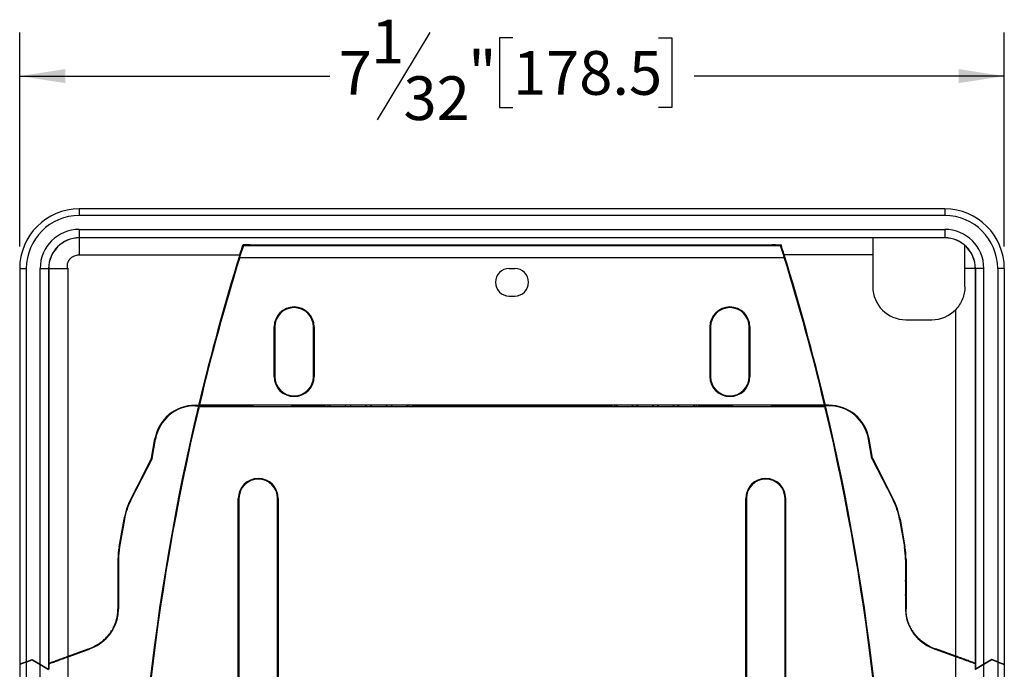
# Model space of a CAD drawing. Units: inches. Extents: x 0 to 42.5, y 0 to 27.5.
# Drawn here: x 7.6 to 14.6, y 16.2 to 20.8 of the extents above; entities that cross this region are included whole.
import ezdxf

# ---------------------------------------------------------------- set-up
doc = ezdxf.new("R2010")
doc.units = ezdxf.units.IN
doc.header["$LTSCALE"] = 2.5
doc.header["$MEASUREMENT"] = 0
doc.layers.add('TB', color=7, linetype='Continuous')
doc.styles.add('SLDTEXTSTYLE2', font='TXT', dxfattribs={"width": 0.75})
doc.dimstyles.new('SLDDIMSTYLE0', dxfattribs={"dimtxt": 0.3125, "dimasz": 0.325, "dimexe": 0, "dimexo": 0.0625, "dimgap": 0.078125, "dimtad": 0, "dimtih": 1, "dimtoh": 1, "dimdec": 6, "dimrnd": 1e-09, "dimzin": 12, "dimdsep": 46, "dimtxsty": 'SLDTEXTSTYLE2', "dimsah": 1, "dimcen": 0.09, "dimadec": 0, "dimazin": 3, "dimtfac": 1, "dimtdec": 3, "dimtofl": 0, "dimtmove": 0, "dimatfit": 3, "dimfxl": 1, "dimfrac": 2, "dimtolj": 1, "dimtzin": 12, "dimarcsym": 0})

# ---------------------------------------------------------------- blocks, each defined once
blk = doc.blocks.new('_D')
at = {"layer": 'TB'}
for p, q in [((7.6177, 19.1903), (7.6177, 20.7198)), ((10.5446, 20.7198), (10.1696, 20.0948)), ((11.1382, 20.6797), (11.043, 20.6797)), ((11.043, 20.6797), (11.043, 20.1836)), ((12.1773, 20.6797), (12.2725, 20.6797)), ((12.2725, 20.6797), (12.2725, 20.1836)), ((14.6453, 19.1903), (14.6453, 20.7198)), ((7.6177, 20.4073), (9.8319, 20.4073)), ((14.6453, 20.4073), (12.4312, 20.4073)), ((11.043, 20.1836), (11.1382, 20.1836)), ((12.2725, 20.1836), (12.1773, 20.1836))]:
    blk.add_line(p, q, dxfattribs=at)
for points in [[(7.6177, 20.4073), (7.9427, 20.3573), (7.9427, 20.4573)], [(14.6453, 20.4073), (14.3203, 20.4573), (14.3203, 20.3573)]]:
    blk.add_solid(points, dxfattribs=at)
at = {"layer": 'TB', "char_height": 0.3125, "attachment_point": 1, "style": 'SLDTEXTSTYLE2'}
for s, insert in [('1', (10.1262, 20.8102)), ('"', (10.8189, 20.5864)), ('178.5', (11.1382, 20.5864)), ('7', (9.8953, 20.5864)), ('32', (10.3571, 20.4061))]:
    blk.add_mtext(s, dxfattribs=dict(at, insert=insert))

msp = doc.modelspace()

# ---------------------------------------------------------------- linework, layer by layer
at = {"color": 7, "linetype": 'Continuous', "lineweight": 25}
for p, q in [((8.0429312, 19.4591977), (8.0429312, 19.4119537)), ((14.2200965, 19.4591977), (8.0429312, 19.4591977)), ((14.2200965, 19.4119537), (8.0429312, 19.4119537)), ((14.2200965, 19.4591977), (14.2200965, 19.4119537)), ((8.0429312, 19.3132574), (8.0429312, 19.2528245)), ((8.0429312, 19.3132574), (14.2200965, 19.3132574)), ((14.2200965, 19.3132574), (14.2200965, 19.2528245)), ((14.2200965, 19.2528245), (8.0429312, 19.2528245)), ((8.0429312, 19.2522097), (8.0429312, 19.2528245)), ((14.2200965, 19.2522097), (8.0429312, 19.2522097)), ((9.211134, 19.203442), (13.0518937, 19.203442)), ((9.211134, 19.203442), (9.2118738, 19.2024332)), ((9.2577388, 19.2024332), (9.2118738, 19.2024332)), ((9.2143828, 19.1990096), (9.2150771, 19.1980631)), ((9.3515607, 19.1990096), (9.2143828, 19.1990096)), ((9.2150771, 19.1980631), (13.0479506, 19.1980631)), ((9.2633634, 19.1990096), (9.2657934, 19.2031585)), ((9.2765331, 19.2031928), (12.9864946, 19.2031928)), ((9.3515607, 19.2031928), (9.3515607, 19.1990096)), ((9.3515607, 19.1990096), (12.9114671, 19.1990096)), ((12.9114671, 19.2031928), (12.9114671, 19.1990096)), ((12.9114671, 19.1990096), (13.0486449, 19.1990096)), ((12.9996643, 19.1990096), (12.9972344, 19.2031585)), ((13.0052889, 19.2024332), (13.0511539, 19.2024332)), ((13.0486449, 19.1990096), (13.0479506, 19.1980631)), ((13.0518937, 19.203442), (13.0511539, 19.2024332)), ((14.2200965, 19.2522097), (14.2200965, 19.2528245)), ((8.0429312, 19.1314933), (9.1887934, 19.1314933)), ((13.7063762, 19.1314933), (13.0742343, 19.1314933)), ((13.7063762, 19.1314933), (13.7063648, 18.9040915)), ((9.1881944, 19.1127411), (13.0748334, 19.1127411)), ((7.6177343, 19.0340009), (7.6649784, 19.0340009)), ((7.6177343, 19.0340009), (7.6177343, 16.2093744)), ((7.6649784, 19.0340009), (7.6649784, 16.2265698)), ((7.7636747, 19.0340009), (7.8241075, 19.0340009)), ((7.7636747, 16.2085003), (7.7636747, 19.0340009)), ((7.8241075, 19.0340009), (7.8241075, 16.1736094)), ((7.824713, 19.0340009), (7.8241075, 19.0340009)), ((7.824713, 19.0340009), (7.8245892, 16.1733313)), ((7.964191, 16.2663446), (7.964191, 19.0340009)), ((11.1118288, 19.0340009), (11.1511989, 19.0340009)), ((14.3636809, 18.9041601), (14.3636744, 19.0340009)), ((14.4383148, 19.0340009), (14.4389202, 19.0340009)), ((14.4383148, 19.0340009), (14.4384385, 16.1733313)), ((14.4389202, 19.0340009), (14.4389202, 16.1736094)), ((14.499353, 19.0340009), (14.4389202, 19.0340009)), ((14.499353, 16.2085003), (14.499353, 19.0340009)), ((14.6452934, 19.0340009), (14.5980493, 19.0340009)), ((14.5980493, 19.0340009), (14.5980493, 16.2265698)), ((14.6452934, 19.0340009), (14.6452934, 16.2093744)), ((11.1118288, 18.8371505), (11.1511989, 18.8371505)), ((14.2988367, 16.2663446), (14.2988367, 18.7414341)), ((13.9425376, 18.6678952), (14.1275768, 18.6678952)), ((9.4338388, 18.2623474), (9.4338388, 18.6166781)), ((9.4338388, 18.6166781), (9.4346635, 18.6166781)), ((9.4346635, 18.6166781), (9.4346635, 18.2623474)), ((9.4386005, 18.6166781), (9.4386005, 18.2623474)), ((9.714191, 18.2623474), (9.714191, 18.6166781)), ((9.7189527, 18.6166781), (9.718128, 18.6166781)), ((9.718128, 18.2623474), (9.718128, 18.6166781)), ((9.7189527, 18.6166781), (9.7189527, 18.2623474)), ((12.5440751, 18.6166781), (12.5440751, 18.2623474)), ((12.5440751, 18.6166781), (12.5448997, 18.6166781)), ((12.5448997, 18.2623474), (12.5448997, 18.6166781)), ((12.5488367, 18.6166781), (12.5488367, 18.2623474)), ((12.8244273, 18.2623474), (12.8244273, 18.6166781)), ((12.8283643, 18.6166781), (12.8283643, 18.2623474)), ((12.8291889, 18.6166781), (12.8283643, 18.6166781)), ((12.8291889, 18.2623474), (12.8291889, 18.6166781)), ((9.4338388, 18.2623474), (9.4346635, 18.2623474)), ((9.7189527, 18.2623474), (9.718128, 18.2623474)), ((12.5440751, 18.2623474), (12.5448997, 18.2623474)), ((12.8291889, 18.2623474), (12.8283643, 18.2623474)), ((8.8999398, 18.06156), (8.9006466, 18.06156)), ((8.9006466, 18.06156), (13.3623812, 18.06156)), ((9.2811202, 18.06156), (9.2811202, 18.0497489)), ((9.5567107, 18.06156), (9.5567107, 18.0497489)), ((9.7889942, 18.06156), (9.7889942, 18.0576229)), ((9.7918313, 18.06156), (9.7921063, 18.0536859)), ((9.8310139, 18.06156), (9.8310139, 18.0497489)), ((9.9448091, 18.0497489), (9.9448091, 18.06156)), ((9.9776675, 18.06156), (9.9776675, 18.0497489)), ((10.0914626, 18.0497489), (10.0914626, 18.06156)), ((10.124321, 18.06156), (10.124321, 18.0497489)), ((10.2381162, 18.0497489), (10.2381162, 18.06156)), ((10.2709745, 18.06156), (10.2709745, 18.0497489)), ((10.3847697, 18.0497489), (10.3847697, 18.06156)), ((10.4239523, 18.06156), (10.4236774, 18.0536859)), ((10.4267895, 18.0576229), (10.4267895, 18.06156)), ((11.8362383, 18.0576229), (11.8362383, 18.06156)), ((11.8390754, 18.06156), (11.8393504, 18.0536859)), ((11.878258, 18.0497489), (11.878258, 18.06156)), ((11.9920532, 18.06156), (11.9920532, 18.0497489)), ((12.0249116, 18.0497489), (12.0249116, 18.06156)), ((12.1387067, 18.06156), (12.1387067, 18.0497489)), ((12.1715651, 18.0497489), (12.1715651, 18.06156)), ((12.2853603, 18.06156), (12.2853603, 18.0497489)), ((12.3182186, 18.0497489), (12.3182186, 18.06156)), ((12.4320138, 18.06156), (12.4320138, 18.0497489)), ((12.4711964, 18.06156), (12.4709214, 18.0536859)), ((12.4740336, 18.06156), (12.4740336, 18.0576229)), ((12.706317, 18.06156), (12.706317, 18.0497489)), ((12.9819076, 18.06156), (12.9819076, 18.0497489)), ((13.3630879, 18.06156), (13.3623812, 18.06156)), ((8.7626891, 18.0329897), (8.7612612, 18.036546)), ((8.8697775, 18.0536859), (8.8677708, 18.0575733)), ((8.8697775, 18.0576229), (8.8946496, 18.0576229)), ((8.8697775, 18.0536859), (8.893803, 18.0536859)), ((8.893803, 18.0536859), (8.8946872, 18.0536859)), ((8.8955413, 18.0576229), (8.8946496, 18.0576229)), ((8.9423948, 18.0536859), (8.8946872, 18.0536859)), ((8.9426587, 18.0576229), (8.8955413, 18.0576229)), ((8.8971244, 18.0497489), (8.8978311, 18.0497489)), ((8.8978311, 18.0497489), (13.3651967, 18.0497489)), ((8.9423948, 18.0536859), (8.9414543, 18.0497489)), ((8.9819123, 18.0536859), (8.9423948, 18.0536859)), ((8.9828556, 18.0576229), (8.9426587, 18.0576229)), ((9.0821525, 18.0536859), (9.2286338, 18.0536859)), ((9.0831017, 18.0576229), (9.2811202, 18.0576229)), ((9.0859555, 18.0536859), (9.0859555, 18.0576229)), ((9.2286338, 18.0536859), (9.2437134, 18.0536859)), ((9.2437134, 18.0536859), (9.2515438, 18.0536859)), ((9.2811202, 18.0536859), (9.2663723, 18.0536859)), ((9.5567107, 18.0576229), (9.7889942, 18.0576229)), ((9.5714586, 18.0536859), (9.5567107, 18.0536859)), ((9.5862871, 18.0536859), (9.5941175, 18.0536859)), ((9.5941175, 18.0536859), (9.6091971, 18.0536859)), ((9.6091971, 18.0536859), (9.7929312, 18.0536859)), ((9.7929312, 18.0497489), (9.7929312, 18.0536859)), ((10.4228525, 18.0497489), (10.4228525, 18.0536859)), ((10.4228525, 18.0536859), (11.8401753, 18.0536859)), ((10.4267895, 18.0576229), (11.8362383, 18.0576229)), ((11.8401753, 18.0497489), (11.8401753, 18.0536859)), ((12.4700965, 18.0497489), (12.4700965, 18.0536859)), ((12.6538307, 18.0536859), (12.4700965, 18.0536859)), ((12.706317, 18.0576229), (12.4740336, 18.0576229)), ((12.6689103, 18.0536859), (12.6538307, 18.0536859)), ((12.6767407, 18.0536859), (12.6689103, 18.0536859)), ((12.6915692, 18.0536859), (12.706317, 18.0536859)), ((13.179926, 18.0576229), (12.9819076, 18.0576229)), ((12.9819076, 18.0536859), (12.9966554, 18.0536859)), ((13.0193143, 18.0536859), (13.0114839, 18.0536859)), ((13.0343939, 18.0536859), (13.0193143, 18.0536859)), ((13.1808753, 18.0536859), (13.0343939, 18.0536859)), ((13.1770722, 18.0536859), (13.1770722, 18.0576229)), ((13.2801721, 18.0576229), (13.3203691, 18.0576229)), ((13.2811155, 18.0536859), (13.3206329, 18.0536859)), ((13.3203691, 18.0576229), (13.3674864, 18.0576229)), ((13.3215734, 18.0497489), (13.3206329, 18.0536859)), ((13.3206329, 18.0536859), (13.3683406, 18.0536859)), ((13.3659033, 18.0497489), (13.3651967, 18.0497489)), ((13.3674864, 18.0576229), (13.3683781, 18.0576229)), ((13.3692248, 18.0536859), (13.3683406, 18.0536859)), ((13.3932502, 18.0576229), (13.3683781, 18.0576229)), ((13.3932502, 18.0536859), (13.3692248, 18.0536859)), ((13.3932502, 18.0536859), (13.3952569, 18.0575733)), ((13.5003386, 18.0329897), (13.5017666, 18.036546)), ((8.5585486, 17.6789696), (8.582865, 17.8168748)), ((8.5623637, 17.6779334), (8.5867422, 17.8161911)), ((13.7006641, 17.6779334), (13.6762855, 17.8161911)), ((13.7044791, 17.6789696), (13.6801627, 17.8168748)), ((8.5585486, 17.6789696), (8.4102549, 17.3878948)), ((8.5623637, 17.6779334), (8.4136898, 17.3861446)), ((8.4575146, 17.4800706), (8.5583808, 17.6780317)), ((8.5583808, 17.6780317), (8.5583846, 17.6780391)), ((8.5583846, 17.6780391), (8.5585486, 17.6789696)), ((8.5623637, 17.6779334), (8.5585886, 17.6791965)), ((13.7006641, 17.6779334), (13.7044391, 17.6791965)), ((13.7006641, 17.6779334), (13.8493379, 17.3861446)), ((13.7044791, 17.6789696), (13.8527729, 17.3878948)), ((13.7046432, 17.6780391), (13.7044791, 17.6789696)), ((13.7046469, 17.6780317), (13.7046432, 17.6780391)), ((13.8055131, 17.4800706), (13.7046469, 17.6780317)), ((8.4107943, 17.38762), (8.4328572, 17.4309211)), ((8.4309271, 17.4199746), (8.4328572, 17.4309211)), ((8.4328572, 17.4309211), (8.4571473, 17.4779875)), ((8.4571473, 17.4779875), (8.4553804, 17.4679669)), ((8.4571473, 17.4779875), (8.4575146, 17.4800706)), ((8.4584371, 17.473966), (8.4605713, 17.4860697)), ((13.8045907, 17.473966), (13.8024565, 17.4860697)), ((13.8058804, 17.4779875), (13.8055131, 17.4800706)), ((13.8301705, 17.4309211), (13.8058804, 17.4779875)), ((13.8058804, 17.4779875), (13.8076473, 17.4679669)), ((13.8522335, 17.38762), (13.8301705, 17.4309211)), ((13.8321006, 17.4199746), (13.8301705, 17.4309211)), ((8.4107943, 17.38762), (8.4102549, 17.3878948)), ((9.1779333, 11.3686466), (9.1779333, 17.3922686)), ((9.1779333, 17.3922686), (9.178758, 17.3922686)), ((9.178758, 17.3922686), (9.178758, 11.3686466)), ((9.182695, 17.3922686), (9.182695, 11.3686466)), ((9.4582855, 11.3686466), (9.4582855, 17.3922686)), ((9.4630472, 17.3922686), (9.4622225, 17.3922686)), ((9.4622225, 11.3686466), (9.4622225, 17.3922686)), ((9.4630472, 17.3922686), (9.4630472, 11.3686466)), ((12.7999806, 17.3922686), (12.7999806, 11.3686466)), ((12.7999806, 17.3922686), (12.8008052, 17.3922686)), ((12.8008052, 11.3686466), (12.8008052, 17.3922686)), ((12.8047422, 17.3922686), (12.8047422, 11.3686466)), ((13.0803328, 11.3686466), (13.0803328, 17.3922686)), ((13.0842698, 17.3922686), (13.0842698, 11.3686466)), ((13.0850944, 17.3922686), (13.0842698, 17.3922686)), ((13.0850944, 11.3686466), (13.0850944, 17.3922686)), ((13.8522335, 17.38762), (13.8527729, 17.3878948)), ((8.3618918, 17.2433305), (8.3271914, 17.0464784)), ((8.3277709, 17.0463762), (8.3624809, 17.2432266)), ((8.3656813, 17.2426623), (8.3309713, 17.0458119)), ((8.3624809, 17.2432266), (8.3618918, 17.2433305)), ((13.8973464, 17.2426623), (13.9320564, 17.0458119)), ((13.9005468, 17.2432266), (13.9011359, 17.2433305)), ((13.9352569, 17.0463762), (13.9005468, 17.2432266)), ((13.9011359, 17.2433305), (13.9358363, 17.0464784)), ((8.3277709, 17.0463762), (8.3271914, 17.0464784)), ((13.9352569, 17.0463762), (13.9358363, 17.0464784)), ((8.319362, 16.9569369), (8.3193795, 16.6041847)), ((8.3199459, 16.9569369), (8.319362, 16.9569369)), ((8.3199459, 16.7905692), (8.3199459, 16.9569369)), ((8.3231957, 16.9569369), (8.3231957, 16.6040909)), ((13.939832, 16.9569369), (13.939832, 16.6040909)), ((13.9430818, 16.9569369), (13.9436657, 16.9569369)), ((13.9430818, 16.7905692), (13.9430818, 16.9569369)), ((13.9436657, 16.9569369), (13.9436482, 16.6041847)), ((8.3199459, 16.7905692), (8.3231957, 16.8089998)), ((13.9430818, 16.7905692), (13.939832, 16.8089998)), ((8.3202208, 16.7014389), (8.3199459, 16.7905692)), ((13.9428069, 16.7014389), (13.9430818, 16.7905692)), ((8.3195975, 16.6865679), (8.3231957, 16.7069743)), ((8.3195975, 16.6979041), (8.3202208, 16.7014389)), ((8.3195975, 16.6043084), (8.3195975, 16.6979041)), ((8.3231957, 16.7183105), (8.3202208, 16.7014389)), ((13.939832, 16.7183105), (13.9428069, 16.7014389)), ((13.9434302, 16.6865679), (13.939832, 16.7069743)), ((13.9434302, 16.6979041), (13.9428069, 16.7014389)), ((13.9434302, 16.6043084), (13.9434302, 16.6979041)), ((8.3192721, 16.5992934), (8.3195975, 16.6043084)), ((13.9437557, 16.5992934), (13.9434302, 16.6043084)), ((7.964191, 16.2663446), (8.1067324, 16.3182254)), ((7.964191, 16.262155), (8.1080789, 16.3145258)), ((14.2988367, 16.262155), (14.1549489, 16.3145258)), ((14.2988367, 16.2663446), (14.1562954, 16.3182254)), ((7.6649784, 16.2265698), (7.706317, 16.2416158)), ((7.6649784, 16.224475), (7.706317, 16.239521)), ((7.6920921, 16.2364384), (7.6920921, 16.2343435)), ((7.706317, 16.2416158), (7.7636747, 16.2085003)), ((7.706317, 16.239521), (7.7636747, 16.2064055)), ((14.5567107, 16.2416158), (14.499353, 16.2085003)), ((14.5567107, 16.239521), (14.499353, 16.2064055)), ((14.5980493, 16.2265698), (14.5567107, 16.2416158)), ((14.5980493, 16.224475), (14.5567107, 16.239521)), ((14.5709356, 16.2364384), (14.5709356, 16.2343435)), ((7.6649784, 16.2265698), (7.6177343, 16.2093744)), ((7.6649784, 16.224475), (7.6177343, 16.2072795)), ((7.6177343, 16.2072795), (7.6177343, 9.3332135)), ((7.6613583, 16.2231573), (7.6613583, 16.2252522)), ((7.6649784, 16.224475), (7.6649784, 9.3332135)), ((7.7636747, 16.2085003), (7.8241075, 16.1736094)), ((7.7636747, 9.8450245), (7.7636747, 16.2064055)), ((7.7636747, 16.2064055), (7.8241075, 16.1715146)), ((7.767945, 16.20394), (7.767945, 16.2060349)), ((7.779756, 16.1992158), (7.779756, 16.1971209)), ((7.7819815, 16.1958361), (7.7842069, 16.1966461)), ((7.8245892, 16.1733313), (7.8241075, 16.1736094)), ((14.4384385, 16.1733313), (14.4389202, 16.1736094)), ((14.499353, 16.2085003), (14.4389202, 16.1736094)), ((14.499353, 16.2064055), (14.4389202, 16.1715146)), ((14.4810463, 16.1958361), (14.4788208, 16.1966461)), ((14.4832717, 16.1992158), (14.4832717, 16.1971209)), ((14.4950827, 16.20394), (14.4950827, 16.2060349)), ((14.499353, 9.8450245), (14.499353, 16.2064055)), ((14.5980493, 16.2265698), (14.6452934, 16.2093744)), ((14.5980493, 16.224475), (14.5980493, 9.3332135)), ((14.5980493, 16.224475), (14.6452934, 16.2072795)), ((14.6016694, 16.2231573), (14.6016694, 16.2252522)), ((14.6452934, 16.2072795), (14.6452934, 9.3332135))]:
    msp.add_line(p, q, dxfattribs=at)
at = {"color": 151, "linetype": 'Continuous', "lineweight": 25}
for p, q in [((9.3398711, 19.2031928), (9.3393235, 19.1990096)), ((12.9231567, 19.2031928), (12.9237043, 19.1990096)), ((13.0101176, 19.2027675), (13.0111758, 19.2027091)), ((8.9828556, 18.0576229), (8.9838, 18.06156)), ((9.084052, 18.06156), (9.0831017, 18.0576229)), ((9.7974921, 18.0497489), (9.7974921, 18.06156)), ((9.8171652, 18.06156), (9.8171652, 18.0497489)), ((10.3986185, 18.0497489), (10.3986185, 18.06156)), ((10.4182915, 18.06156), (10.4182915, 18.0497489)), ((11.8447362, 18.06156), (11.8447362, 18.0497489)), ((11.8644093, 18.0497489), (11.8644093, 18.06156)), ((12.4458626, 18.06156), (12.4458626, 18.0497489)), ((12.4655356, 18.0497489), (12.4655356, 18.06156)), ((13.1789758, 18.06156), (13.179926, 18.0576229)), ((13.2801721, 18.0576229), (13.2792278, 18.06156)), ((8.938339, 18.0536859), (8.935259, 18.0576229)), ((8.9616335, 18.0536859), (8.9585545, 18.0576229)), ((8.9819123, 18.0536859), (8.98097, 18.0497489)), ((9.0812043, 18.0497489), (9.0821525, 18.0536859)), ((9.2286338, 18.0497489), (9.2286338, 18.0536859)), ((9.2437134, 18.0536859), (9.2437134, 18.0497489)), ((9.5941175, 18.0497489), (9.5941175, 18.0536859)), ((9.6091971, 18.0536859), (9.6091971, 18.0497489)), ((12.6538307, 18.0536859), (12.6538307, 18.0497489)), ((12.6689103, 18.0497489), (12.6689103, 18.0536859)), ((13.0193143, 18.0536859), (13.0193143, 18.0497489)), ((13.0343939, 18.0497489), (13.0343939, 18.0536859)), ((13.1818235, 18.0497489), (13.1808753, 18.0536859)), ((13.2811155, 18.0536859), (13.2820578, 18.0497489)), ((13.3013943, 18.0536859), (13.3044732, 18.0576229)), ((13.3246888, 18.0536859), (13.3277688, 18.0576229)), ((8.5867422, 17.8161911), (8.582865, 17.8168748)), ((13.6762855, 17.8161911), (13.6801627, 17.8168748)), ((8.3195834, 16.6040909), (8.3231957, 16.6040909)), ((13.9434443, 16.6040909), (13.939832, 16.6040909)), ((8.1067324, 16.3182254), (8.1080789, 16.3145258)), ((8.1691048, 16.3469385), (8.1710397, 16.3435098)), ((14.093923, 16.3469385), (14.091988, 16.3435098)), ((14.1562954, 16.3182254), (14.1549489, 16.3145258)), ((7.964191, 9.6415096), (7.964191, 16.262155)), ((7.9660678, 16.2670277), (7.9674143, 16.2633281)), ((14.2969599, 16.2670277), (14.2956134, 16.2633281)), ((14.2988367, 9.6415096), (14.2988367, 16.262155))]:
    msp.add_line(p, q, dxfattribs=at)
at = {"color": 151, "linetype": 'Continuous', "lineweight": 25, "flags": 128}
msp.add_lwpolyline([(9.2535583, 19.2028556), (9.253372, 19.2028261), (9.2518519, 19.2027091)], dxfattribs=at)
at = {"color": 7, "linetype": 'Continuous', "lineweight": 25}
for centre, radius, start, end in [((8.0429312, 19.0340009), 0.4251969, 90, 180), ((8.0429312, 19.0340009), 0.3779528, 90, 180), ((14.2200965, 19.0340009), 0.4251969, 0, 90), ((14.2200965, 19.0340009), 0.3779528, 0, 90), ((8.0429312, 19.0340009), 0.2792565, 90, 180), ((14.2200965, 19.0340009), 0.2792565, 0, 90), ((8.0429312, 19.0340009), 0.2188236, 90, 180), ((8.0429312, 19.0339915), 0.2182182, 90, 179.99752062), ((25.1423406, 14.1844376), 16.7020973, 162.51590452, 166.59115083), ((25.1423406, 14.1836072), 16.6989252, 162.5218048, 166.57173948), ((-2.8793129, 14.1836072), 16.6989252, 13.42826052, 17.4781952), ((-2.8793129, 14.1844376), 16.7020973, 13.40884917, 17.48409548), ((14.2200965, 19.0340009), 0.2188236, 0, 90), ((14.2200965, 19.0339915), 0.2182182, 0.00247938, 90), ((25.1423406, 14.1844376), 16.7029646, 162.77179332, 166.5918603), ((-2.8793129, 14.1844376), 16.7029646, 13.4081397, 17.22820668), ((25.1423406, 14.1836072), 16.6982377, 162.83113707, 166.57117632), ((-2.8793129, 14.1836072), 16.6982377, 13.42882368, 17.16886293), ((11.1118288, 18.9355757), 0.0984252, 90, 270), ((11.1511989, 18.9355757), 0.0984252, 270, 90), ((9.5763958, 18.6166781), 0.1425569, 0, 180), ((9.5763958, 18.6166781), 0.1417323, 0, 180), ((9.5763958, 18.6166781), 0.1377953, 0, 180), ((12.686632, 18.6166781), 0.1425569, 0, 180), ((12.686632, 18.6166781), 0.1417323, 0, 180), ((12.686632, 18.6166781), 0.1377953, 0, 180), ((9.5763958, 18.2623474), 0.1425569, 180, 0), ((9.5763958, 18.2623474), 0.1417323, 180, 0), ((9.5763958, 18.2623474), 0.1377953, 180, 0), ((12.686632, 18.2623474), 0.1425569, 180, 0), ((12.686632, 18.2623474), 0.1417323, 180, 0), ((12.686632, 18.2623474), 0.1377953, 180, 0), ((25.1423406, 14.1833436), 16.7031292, 166.60202, 195.83067106), ((25.1423406, 14.1833436), 16.7022691, 166.60131724, 195.83150774), ((25.1423406, 14.1836072), 16.6989252, 166.61339977, 195.83570127), ((25.1423406, 14.1836072), 16.6982377, 166.61283843, 195.83637031), ((8.8697775, 17.7662844), 0.2913386, 90, 170), ((8.8697775, 17.7662844), 0.2874016, 90, 170), ((-2.8793129, 14.1836072), 16.6982377, 344.16362969, 13.38716157), ((-2.8793129, 14.1836072), 16.6989252, 344.16429873, 13.38660023), ((-2.8793129, 14.1833436), 16.7022691, 344.16849226, 13.39868276), ((-2.8793129, 14.1833436), 16.7031292, 344.16932894, 13.39798), ((13.3932502, 17.7662844), 0.2913386, 10, 90), ((13.3932502, 17.7662844), 0.2874016, 10, 90), ((9.3204903, 17.3922686), 0.1425569, 0, 180), ((9.3204903, 17.3922686), 0.1417323, 0, 180), ((9.3204903, 17.3922686), 0.1377953, 0, 180), ((12.9425375, 17.3922686), 0.1425569, 0, 180), ((12.9425375, 17.3922686), 0.1417323, 0, 180), ((12.9425375, 17.3922686), 0.1377953, 0, 180), ((8.8697168, 17.1538129), 0.5156546, 153.00253819, 170.0028054), ((8.8697168, 17.1537873), 0.5150608, 153, 170), ((8.8697168, 17.1537873), 0.511811, 153, 170), ((13.3933109, 17.1537873), 0.511811, 10, 27), ((13.3933109, 17.1537873), 0.5150608, 10, 27), ((13.3933109, 17.1538129), 0.5156546, 9.9971946, 26.99746181), ((8.8350068, 16.9569625), 0.5156448, 170.0028054, 180.00284867), ((8.8350068, 16.9569369), 0.5150608, 170, 180), ((8.8350068, 16.9569369), 0.511811, 170, 180), ((13.428021, 16.9569369), 0.511811, 0, 10), ((13.428021, 16.9569369), 0.5150608, 0, 10), ((13.428021, 16.9569625), 0.5156448, 359.99715133, 9.9971946), ((8.0239831, 16.6040909), 0.2992126, 299.43781246, 0), ((8.2592302, 16.7103806), 0.1220472, 299.52721572, 299.64490012), ((14.2390446, 16.6040909), 0.2992126, 180, 240.56218754), ((14.0037976, 16.7103806), 0.1220472, 240.35509988, 240.47278428), ((7.9639995, 16.7103806), 0.4173228, 290, 299.48558926), ((7.9639995, 16.7103806), 0.4212598, 290, 299.43781246), ((7.9639995, 16.7103806), 0.4173228, 299.48558926, 299.59891516), ((14.2990282, 16.7103806), 0.4212598, 240.56218754, 250), ((14.2990282, 16.7103806), 0.4173228, 240.40108484, 240.51441074), ((14.2990282, 16.7103806), 0.4173228, 240.51441074, 250)]:
    msp.add_arc(centre, radius, start, end, dxfattribs=at)
for centre, major_axis, ratio, start_param, end_param in [((13.9426213, 18.9041635), (0.1550522, 0.1783218), 0.999642287, 2.286634831, 3.857126571), ((14.127493, 18.9041635), (-0.1550522, 0.1783218), 0.999642287, 2.426058736, 3.23709363), ((25.1423406, 14.1902744), (0, 16.6549129), 0.99999992, 1.336209594, 1.336452631), ((9.8348634, 18.0235407), (0, 0.0393701), 0.034920769, 5.440805426, 6.020471583), ((9.9409596, 18.0235407), (0, 0.0393701), 0.034920769, 0.262713725, 0.842379882), ((9.981517, 18.0235407), (0, 0.0393701), 0.034920769, 5.440805426, 6.020471583), ((10.0876131, 18.0235407), (0, 0.0393701), 0.034920769, 0.262713725, 0.842379882), ((10.1281705, 18.0235407), (0, 0.0393701), 0.034920769, 5.440805426, 6.020471583), ((10.2342667, 18.0235407), (0, 0.0393701), 0.034920769, 0.262713725, 0.842379882), ((10.2748241, 18.0235407), (0, 0.0393701), 0.034920769, 5.440805426, 6.020471583), ((10.3809202, 18.0235407), (0, 0.0393701), 0.034920769, 0.262713725, 0.842379882), ((11.8821075, 18.0235407), (0, 0.0393701), 0.034920769, 5.440805426, 6.020471583), ((11.9882037, 18.0235407), (0, 0.0393701), 0.034920769, 0.262713725, 0.842379882), ((12.0287611, 18.0235407), (0, 0.0393701), 0.034920769, 5.440805426, 6.020471583), ((12.1348572, 18.0235407), (0, 0.0393701), 0.034920769, 0.262713725, 0.842379882), ((12.1754146, 18.0235407), (0, 0.0393701), 0.034920769, 5.440805426, 6.020471583), ((12.2815108, 18.0235407), (0, 0.0393701), 0.034920769, 0.262713725, 0.842379882), ((12.3220682, 18.0235407), (0, 0.0393701), 0.034920769, 5.440805426, 6.020471583), ((12.4281643, 18.0235407), (0, 0.0393701), 0.034920769, 0.262713725, 0.842379882), ((-2.8793129, 14.1902744), (0, 16.6549129), 0.99999992, 4.946732676, 4.946975713)]:
    msp.add_ellipse(centre, major_axis=major_axis, ratio=ratio, start_param=start_param, end_param=end_param, dxfattribs=at)
at = {"color": 151, "linetype": 'Continuous', "lineweight": 25}
for centre, major_axis, ratio, start_param, end_param in [((9.2914948, 18.0300639), (0, 0.0531496), 0.839099631, 1.110242335, 1.191388612), ((9.3020506, 18.0300639), (0.0445978, 0), 0.882780439, 2.498091545, 2.617993878), ((9.5357803, 18.0300639), (0.0445978, 0), 0.882780439, 0.523598776, 0.643501109), ((9.5463361, 18.0300639), (0, 0.0531496), 0.839099631, 5.091796696, 5.172942972), ((12.7166917, 18.0300639), (0, 0.0531496), 0.839099631, 1.110242335, 1.191388612), ((12.7272474, 18.0300639), (0.0445978, 0), 0.882780439, 2.498091545, 2.617993878), ((12.9609772, 18.0300639), (0.0445978, 0), 0.882780439, 0.523598776, 0.643501109), ((12.9715329, 18.0300639), (0, 0.0531496), 0.839099631, 5.091796696, 5.172942972)]:
    msp.add_ellipse(centre, major_axis=major_axis, ratio=ratio, start_param=start_param, end_param=end_param, dxfattribs=at)
for points, knots in [([(8.0429312, 19.2522097), (8.0429312, 19.2472767), (8.0429312, 19.2356419), (8.0429312, 19.2155793), (8.0429312, 19.1912479), (8.0429312, 19.1628997), (8.0429312, 19.1425034), (8.0429312, 19.1314933)], [0, 0, 0, 0, 0.131477597, 0.310101508, 0.50713259, 0.733946531, 1, 1, 1, 1]), ([(9.2518519, 19.2027091), (9.2517321, 19.202716), (9.2509767, 19.2027598), (9.2506873, 19.2028494), (9.2521827, 19.202956), (9.2547587, 19.2030056), (9.2556679, 19.2030231)], [0, 0, 0, 0, 0.064682758, 0.407720148, 0.790950216, 1, 1, 1, 1]), ([(13.0111758, 19.2027091), (13.0112953, 19.202716), (13.0120484, 19.2027598), (13.0124165, 19.2028506), (13.0101502, 19.2029772), (13.0057658, 19.2030783), (13.0017434, 19.2031146), (13.0002443, 19.2031281)], [0, 0, 0, 0, 0.043365312, 0.273348136, 0.530277369, 0.824927966, 1, 1, 1, 1]), ([(7.824713, 19.0340009), (7.8303889, 19.0340009), (7.8435027, 19.0340009), (7.8663456, 19.0340009), (7.8941791, 19.0340009), (7.9272324, 19.0340009), (7.9511652, 19.0340009), (7.964191, 19.0340009)], [0, 0, 0, 0, 0.131618827, 0.30409585, 0.498259438, 0.726917956, 1, 1, 1, 1]), ([(14.4383148, 19.0340009), (14.4326371, 19.0340009), (14.4186461, 19.0340009), (14.3935765, 19.0340009), (14.3740909, 19.0340009), (14.3636744, 19.0340009)], [0, 0, 0, 0, 0.241197305, 0.594360079, 1, 1, 1, 1])]:
    msp.add_open_spline(points, degree=3, knots=knots, dxfattribs=at)
at = {"color": 7, "linetype": 'Continuous', "lineweight": 25}
for points, knots in [([(9.1881944, 19.1127411), (9.1926089, 19.1270295), (9.1970526, 19.1412918), (9.2060088, 19.1697422), (9.2105213, 19.1839306), (9.2150771, 19.1980631)], [0, 0, 0, 0, 0.5, 0.5, 1, 1, 1, 1]), ([(9.2523087, 19.2029185), (9.2523477, 19.2029212), (9.2524611, 19.2029292), (9.2534346, 19.2029761), (9.2548485, 19.203009), (9.2556679, 19.2030281)], [0, 0, 0, 0, 0.180051432, 0.524825686, 1, 1, 1, 1]), ([(9.2556679, 19.2030231), (9.2565385, 19.2030442), (9.2590611, 19.2031053), (9.2664121, 19.2031738), (9.2728731, 19.2031859), (9.2765331, 19.2031928)], [0, 0, 0, 0, 0.185972071, 0.538881906, 1, 1, 1, 1]), ([(9.2619579, 19.2031196), (9.2618968, 19.2030895), (9.2606148, 19.2024574), (9.2591418, 19.202445), (9.2577388, 19.2024332)], [0, 0, 0, 0, 0.047592939, 1, 1, 1, 1]), ([(13.0002443, 19.2031281), (12.9992863, 19.2031389), (12.9952212, 19.2031847), (12.9902751, 19.2031893), (12.9864946, 19.2031928)], [0, 0, 0, 0, 0.235660219, 1, 1, 1, 1]), ([(13.0002443, 19.2031305), (13.0017678, 19.2031145), (13.0049544, 19.2030812), (13.0083605, 19.203014), (13.0103796, 19.2029415), (13.0106201, 19.202925), (13.0107034, 19.2029193)], [0, 0, 0, 0, 0.288490722, 0.603381823, 0.862768758, 1, 1, 1, 1]), ([(13.0010671, 19.2031209), (13.0011291, 19.2030904), (13.002412, 19.2024577), (13.003886, 19.2024452), (13.0052889, 19.2024332)], [0, 0, 0, 0, 0.0482712268, 1, 1, 1, 1]), ([(13.0748334, 19.1127411), (13.0704188, 19.1270295), (13.0659752, 19.1412918), (13.0570189, 19.1697422), (13.0525065, 19.1839306), (13.0479506, 19.1980631)], [0, 0, 0, 0, 0.5, 0.5, 1, 1, 1, 1]), ([(13.7068173, 19.2522097), (13.7067489, 19.243371), (13.7066057, 19.224858), (13.7064808, 19.19474), (13.7064015, 19.1632743), (13.7063846, 19.1420838), (13.7063762, 19.1314933)], [0, 0, 0, 0, 0.233024321, 0.488083719, 0.744155813, 1, 1, 1, 1]), ([(14.3636744, 19.0340009), (14.3636708, 19.0511773), (14.3636635, 19.0856059), (14.3635815, 19.1338919), (14.3634649, 19.1716033), (14.363338, 19.1911645), (14.363297, 19.1974951)], [0, 0, 0, 0, 0.31069289, 0.622755218, 0.877913519, 1, 1, 1, 1]), ([(7.964191, 19.0340009), (7.9633852, 19.0340009), (7.9626845, 19.0345175), (7.9616183, 19.0356836), (7.9611982, 19.0363684), (7.9601191, 19.0384579), (7.9596142, 19.0399633), (7.9584139, 19.0445072), (7.9580421, 19.0475921), (7.9576543, 19.0569412), (7.9584241, 19.0631598), (7.9629506, 19.0811967), (7.9690782, 19.0925088), (7.9853282, 19.1111872), (7.9955783, 19.1187178), (8.0124811, 19.1263082), (8.018474, 19.1282654), (8.0305669, 19.1308427), (8.0367032, 19.1314933), (8.0429312, 19.1314933)], [0, 0, 0, 0, 0.015625, 0.015625, 0.03125, 0.03125, 0.0625, 0.0625, 0.125, 0.125, 0.25, 0.25, 0.5, 0.5, 0.75, 0.75, 0.875, 0.875, 1, 1, 1, 1]), ([(14.3636809, 18.9041601), (14.3636816, 18.8890839), (14.3622563, 18.8742359), (14.3566553, 18.8449778), (14.3524118, 18.8304253), (14.341367, 18.8026868), (14.3345951, 18.7894676), (14.3185477, 18.7643217), (14.3092188, 18.7523673), (14.2988367, 18.7414341)], [0, 0, 0, 0, 0.25, 0.25, 0.5, 0.5, 0.75, 0.75, 1, 1, 1, 1]), ([(9.0821525, 18.0536859), (9.0762079, 18.0536859), (9.0702986, 18.0536859), (9.0585511, 18.0536859), (9.0526992, 18.0536859), (9.0415177, 18.0536859), (9.0361294, 18.0536859), (9.0257674, 18.0536859), (9.0207961, 18.0536859), (9.0116793, 18.0536859), (9.0074779, 18.0536859), (8.9998125, 18.0536859), (8.996371, 18.0536859), (8.9876094, 18.0536859), (8.9836341, 18.0536859), (8.9819123, 18.0536859)], [0, 0, 0, 0, 0.125, 0.125, 0.25, 0.25, 0.375, 0.375, 0.5, 0.5, 0.625, 0.625, 0.75, 0.75, 1, 1, 1, 1]), ([(9.0831017, 18.0576229), (9.0710695, 18.0576229), (9.059348, 18.0576229), (9.0367282, 18.0576229), (9.0263683, 18.0576229), (9.0125476, 18.0576229), (9.0083467, 18.0576229), (9.0007401, 18.0576229), (8.9973109, 18.0576229), (8.9884745, 18.0576229), (8.9845781, 18.0576229), (8.9828556, 18.0576229)], [0, 0, 0, 0, 0.25, 0.25, 0.5, 0.5, 0.625, 0.625, 0.75, 0.75, 1, 1, 1, 1]), ([(9.2515438, 18.0536859), (9.2533809, 18.0536859), (9.2556628, 18.0536859), (9.2607155, 18.0536859), (9.2635098, 18.0536859), (9.2663723, 18.0536859)], [0, 0, 0, 0, 0.5, 0.5, 1, 1, 1, 1]), ([(9.5714586, 18.0536859), (9.574328, 18.0536859), (9.5770855, 18.0536859), (9.5821619, 18.0536859), (9.5844503, 18.0536859), (9.5862871, 18.0536859)], [0, 0, 0, 0, 0.5, 0.5, 1, 1, 1, 1]), ([(12.6915692, 18.0536859), (12.6886997, 18.0536859), (12.6859423, 18.0536859), (12.6808658, 18.0536859), (12.6785775, 18.0536859), (12.6767407, 18.0536859)], [0, 0, 0, 0, 0.5, 0.5, 1, 1, 1, 1]), ([(13.0114839, 18.0536859), (13.0096468, 18.0536859), (13.007365, 18.0536859), (13.0023122, 18.0536859), (12.9995179, 18.0536859), (12.9966554, 18.0536859)], [0, 0, 0, 0, 0.5, 0.5, 1, 1, 1, 1]), ([(13.179926, 18.0576229), (13.1919583, 18.0576229), (13.2036798, 18.0576229), (13.2262995, 18.0576229), (13.2366594, 18.0576229), (13.2504801, 18.0576229), (13.2546811, 18.0576229), (13.2622876, 18.0576229), (13.2657169, 18.0576229), (13.2745533, 18.0576229), (13.2784497, 18.0576229), (13.2801721, 18.0576229)], [0, 0, 0, 0, 0.25, 0.25, 0.5, 0.5, 0.625, 0.625, 0.75, 0.75, 1, 1, 1, 1]), ([(13.1808753, 18.0536859), (13.1868198, 18.0536859), (13.1927292, 18.0536859), (13.2044767, 18.0536859), (13.2103285, 18.0536859), (13.2215101, 18.0536859), (13.2268983, 18.0536859), (13.2372603, 18.0536859), (13.2422316, 18.0536859), (13.2513484, 18.0536859), (13.2555499, 18.0536859), (13.2632153, 18.0536859), (13.2666568, 18.0536859), (13.2754184, 18.0536859), (13.2793936, 18.0536859), (13.2811155, 18.0536859)], [0, 0, 0, 0, 0.125, 0.125, 0.25, 0.25, 0.375, 0.375, 0.5, 0.5, 0.625, 0.625, 0.75, 0.75, 1, 1, 1, 1]), ([(8.1694078, 16.3471096), (8.1922427, 16.3600214), (8.2128785, 16.3756345), (8.2406286, 16.402989), (8.2493865, 16.4128466), (8.2653381, 16.4333999), (8.27258, 16.4441266), (8.2856214, 16.4664646), (8.2914209, 16.4780758), (8.3015264, 16.5022143), (8.3057584, 16.5145847), (8.312519, 16.539581), (8.3150694, 16.5522583), (8.318501, 16.5779736), (8.3193802, 16.5910683), (8.3193795, 16.6041847)], [0, 0, 0, 0, 0.25, 0.25, 0.375, 0.375, 0.5, 0.5, 0.625, 0.625, 0.75, 0.75, 0.875, 0.875, 1, 1, 1, 1]), ([(14.09362, 16.3471096), (14.070785, 16.3600214), (14.0501493, 16.3756345), (14.0223992, 16.402989), (14.0136412, 16.4128466), (13.9976896, 16.4333999), (13.9904477, 16.4441266), (13.9774064, 16.4664646), (13.9716068, 16.4780758), (13.9615013, 16.5022143), (13.9572694, 16.5145847), (13.9505088, 16.539581), (13.9479583, 16.5522583), (13.9445267, 16.5779736), (13.9436475, 16.5910683), (13.9436482, 16.6041847)], [0, 0, 0, 0, 0.25, 0.25, 0.375, 0.375, 0.5, 0.5, 0.625, 0.625, 0.75, 0.75, 0.875, 0.875, 1, 1, 1, 1]), ([(14.0929019, 16.3475166), (14.087538, 16.3506923), (14.0780019, 16.356338), (14.0650275, 16.3653602), (14.0532292, 16.3743715), (14.0419243, 16.3839728), (14.0294583, 16.3957041), (14.0167752, 16.409179), (14.004085, 16.4246346), (13.9931452, 16.4401095), (13.9850206, 16.4526335), (13.9811221, 16.4602845), (13.9799367, 16.462611)], [0, 0, 0, 0, 0.114410961, 0.203403944, 0.289962947, 0.386922376, 0.475582103, 0.604145997, 0.726414525, 0.842389934, 0.952074336, 1, 1, 1, 1]), ([(8.1701259, 16.3475166), (8.1754894, 16.3506926), (8.1850248, 16.3563391), (8.1980032, 16.3653571), (8.2097871, 16.3743836), (8.220001, 16.3829585), (8.2262215, 16.3889134), (8.2286269, 16.391216)], [0, 0, 0, 0, 0.255352235, 0.45397444, 0.647164278, 0.863566682, 1, 1, 1, 1]), ([(7.8245908, 16.2113446), (7.8306752, 16.2135592), (7.847763, 16.2197786), (7.8781086, 16.2308235), (7.9141246, 16.2439323), (7.9429623, 16.2544283), (7.9596427, 16.2604995), (7.964191, 16.262155)], [0, 0, 0, 0, 0.1404146178, 0.3943523461, 0.6495048462, 0.9044282215, 1, 1, 1, 1]), ([(7.824591, 16.2155344), (7.8256395, 16.215916), (7.8369922, 16.220048), (7.8606508, 16.228659), (7.8946614, 16.2410379), (7.9293942, 16.2536796), (7.9526084, 16.2621289), (7.964191, 16.2663446)], [0, 0, 0, 0, 0.024672226, 0.267143424, 0.511047687, 0.756038981, 1, 1, 1, 1]), ([(14.4384367, 16.2155344), (14.4373877, 16.2159162), (14.4261174, 16.2200182), (14.4030434, 16.2284165), (14.3692518, 16.2407156), (14.3343267, 16.2534273), (14.310669, 16.262038), (14.2988367, 16.2663446)], [0, 0, 0, 0, 0.024479351, 0.263006672, 0.50171006, 0.750781911, 1, 1, 1, 1]), ([(14.4384369, 16.2113446), (14.4323526, 16.2135592), (14.4152648, 16.2197786), (14.3849191, 16.2308235), (14.3489031, 16.2439323), (14.3200655, 16.2544283), (14.3033851, 16.2604995), (14.2988367, 16.262155)], [0, 0, 0, 0, 0.1404146178, 0.3943523461, 0.6495048462, 0.9044282215, 1, 1, 1, 1])]:
    msp.add_open_spline(points, degree=3, knots=knots, dxfattribs=at)
for points in [[(9.1887934, 19.1314933), (9.1962744, 19.1556576), (9.2037476, 19.1796876), (9.211134, 19.203442)], [(9.2577388, 19.2024332), (9.255529, 19.2025236), (9.25358, 19.2026156), (9.2518519, 19.2027091)], [(13.0052889, 19.2024332), (13.0074988, 19.2025236), (13.0094478, 19.2026156), (13.0111758, 19.2027091)], [(13.0742343, 19.1314933), (13.0667534, 19.1556576), (13.0592801, 19.1796876), (13.0518937, 19.203442)]]:
    msp.add_open_spline(points, degree=3, dxfattribs=at)

# ---------------------------------------------------------------- dimensions: what is measured, and where the dimension line sits
at = {"layer": 'TB'}
dim = msp.add_linear_dim(base=(14.6452934, 20.4073415), p1=(7.6177343, 19.0340009), p2=(14.6452934, 19.0340009), dimstyle='SLDDIMSTYLE0', dxfattribs=at)
dim.commit()
dim.dimension.update_dxf_attribs({"geometry": '_D', "text_midpoint": (11.1315139, 20.4073415), "dimtype": 160})

doc.saveas('drawing.dxf')
